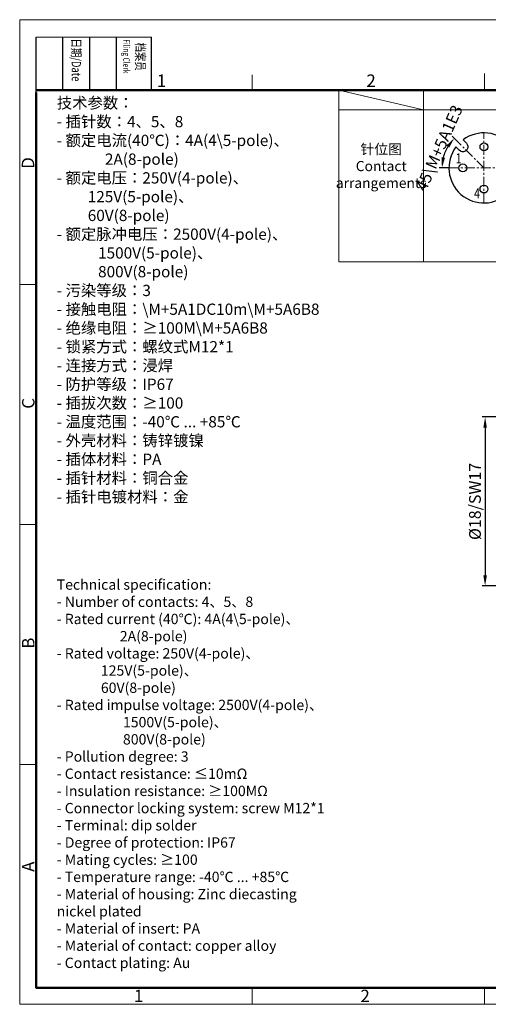
# Model space of a CAD drawing. Units: millimetres. Extents: x 2227 to 2375, y 637 to 742.
# Drawn here: x 2227 to 2277, y 637 to 742 of the extents above; entities that cross this region are included whole.
import ezdxf
from ezdxf.enums import TextEntityAlignment as Align

# ---------------------------------------------------------------- set-up
doc = ezdxf.new("R2010")
doc.units = ezdxf.units.MM
doc.header["$LTSCALE"] = 65.395
doc.header["$PDMODE"] = 3
doc.header["$PDSIZE"] = 8
doc.linetypes.add('CENTER', pattern=[0.6, 0.375, -0.075, 0.075, -0.075])
doc.layers.get('0').update_dxf_attribs({"linetype": 'CONTINUOUS', "lineweight": 30})
doc.layers.get('Defpoints').update_dxf_attribs({"linetype": 'CONTINUOUS'})
for name, color, linetype, lineweight in [('Dim', 3, 'CONTINUOUS', 15), ('图框', 7, 'CONTINUOUS', 20), ('打标文字', 3, 'CONTINUOUS', 20), ('标注', 6, 'CONTINUOUS', 0)]:
    doc.layers.add(name, color=color, linetype=linetype, lineweight=lineweight)
doc.styles.add('Romans字体', font='romans.shx', dxfattribs={"width": 0.75})
doc.styles.get("Standard").update_dxf_attribs({"font": 'txt', "width": 0.75})
doc.dimstyles.new('01', dxfattribs={"dimscale": 0.25, "dimtxt": 5, "dimasz": 4.5, "dimexe": 1.2, "dimexo": 0.2, "dimgap": 0.5, "dimtad": 1, "dimdsep": 46, "dimtxsty": 'Romans字体', "dimcen": 0, "dimclrd": 1, "dimclre": 6, "dimclrt": 4, "dimazin": 2, "dimtfac": 1, "dimtofl": 0, "dimtmove": 0, "dimatfit": 3, "dimfxl": 1, "dimtolj": 1, "dimtzin": 0, "dimarcsym": 0})

# ---------------------------------------------------------------- blocks, each defined once
blk = doc.blocks.new('A4')
at = {"layer": '图框', "color": 1, "lineweight": 18}
for p, q in [((2007.12, 900.86), (2007.12, 480.86)), ((2007.12, 900.86), (2601.11, 900.86)), ((2007.12, 480.86), (2601.11, 480.86))]:
    blk.add_line(p, q, dxfattribs=at)
at = {"layer": '图框', "lineweight": -3}
for p, q in [((2014.12, 869.84), (2014.12, 893.38)), ((2025.54, 870.86), (2025.54, 893.38)), ((2036.96, 870.86), (2036.96, 893.38)), ((2048.38, 870.86), (2048.38, 893.38)), ((2063.36, 870.86), (2063.36, 893.38)), ((2014.12, 869.84), (2014.12, 888.8)), ((2025.54, 870.86), (2025.54, 889.83)), ((2036.96, 870.86), (2036.96, 889.83)), ((2048.38, 870.86), (2048.38, 889.83))]:
    blk.add_line(p, q, dxfattribs=at)
at = {"layer": '图框', "lineweight": 18}
blk.add_line((2014.12, 893.38), (2063.36, 893.38), dxfattribs=at)
at = {"layer": '图框', "color": 6}
for p, q in [((2205.26, 877.86), (2205.26, 870.86)), ((2106.19, 877.39), (2106.19, 870.86)), ((2014.12, 787.94), (2007.12, 787.94)), ((2014.12, 685.58), (2007.12, 685.58)), ((2014.12, 583.22), (2007.12, 583.22)), ((2106.19, 487.86), (2106.19, 480.86)), ((2205.26, 487.86), (2205.26, 480.86))]:
    blk.add_line(p, q, dxfattribs=at)
at = {"layer": '图框', "lineweight": 50}
for p, q in [((2014.12, 870.86), (2594.15, 870.86)), ((2014.12, 487.83), (2014.12, 869.84)), ((2014, 487.86), (2594.15, 487.86))]:
    blk.add_line(p, q, dxfattribs=at)
at = {"layer": '图框', "char_height": 3.918, "width": 22.5109, "attachment_point": 4, "rotation": 270}
for s, insert in [('{\\fSimSun|b0|i0|c134|p2;\\W0.45305; \\W0.75;日期\\Fromans|c134;/Date}', (2031.25, 893.38)), ('{\\fSimSun|b0|i0|c134|p2;\\W1.90213; \\W0.75;档案员\\f仿宋_GB2312|b0|i0|c134|p49;\\H0.7x;\\P\\Fromans|c134;\\W1.0325; \\W0.75;Filing Clerk\\fFangSong_GB2312|b0|i0|c134|p49; }', (2055.87, 893.38))]:
    blk.add_mtext(s, dxfattribs=dict(at, insert=insert))
at = {"layer": '图框', "color": 6, "char_height": 5.3, "width": 5.1158, "attachment_point": 1, "style": 'Romans字体'}
for s, insert in [('1', (2065.55, 877.51)), ('2', (2154.88, 877.51)), ('1', (2055.81, 487.1)), ('2', (2152.34, 487.09))]:
    blk.add_mtext(s, dxfattribs=dict(at, insert=insert))
at = {"layer": '图框', "color": 6, "char_height": 5.3, "width": 5.1158, "attachment_point": 1, "rotation": 90, "style": 'Romans字体'}
for s, insert in [('D', (2007.99, 837.26)), ('C', (2008.1, 734.9)), ('B', (2008.1, 632.54)), ('A', (2008.1, 537.37))]:
    blk.add_mtext(s, dxfattribs=dict(at, insert=insert))
blk = doc.blocks.new('*D9')
at = {"layer": 'Defpoints', "color": 0, "lineweight": 5}
for p in [(2273.49, 729.16), (2271.81, 727.68), (2272.4, 726.52), (2276.14, 726.52), (2279.87, 726.52)]:
    blk.add_point(p, dxfattribs=at)
at = {"layer": 'Dim', "color": 6, "lineweight": -2}
for p, q in [((2273.46, 729.2), (2272.76, 729.9)), ((2272.35, 726.52), (2271.36, 726.52))]:
    blk.add_line(p, q, dxfattribs=at)
at = {"layer": 'Dim', "color": 1, "lineweight": -2}
blk.add_arc((2276.14, 726.52), 4.48, 149.428, 165.572, dxfattribs=at)
at = {"layer": 'Dim', "color": 1, "lineweight": 5}
for points in [[(2272.13, 728.91), (2272.43, 728.68), (2272.97, 729.69)], [(2271.99, 727.61), (2271.61, 727.66), (2271.66, 726.52)]]:
    blk.add_solid(points, dxfattribs=at)
at = {"layer": 'Dim', "color": 4, "lineweight": 5, "insert": (2271.36, 728.65), "char_height": 1.25, "attachment_point": 5, "rotation": 65.9605, "style": 'Romans字体'}
blk.add_mtext('\\A1;45\\M+5A1E3', dxfattribs=at)
blk = doc.blocks.new('*D20')
at = {"layer": 'Defpoints', "color": 0, "lineweight": 5}
for p in [(2290.28, 699.96), (2276.26, 681.96), (2290.28, 681.96)]:
    blk.add_point(p, dxfattribs=at)
at = {"layer": 'Dim', "color": 6, "lineweight": -2}
for p, q in [((2290.23, 699.96), (2275.96, 699.96)), ((2290.23, 681.96), (2275.96, 681.96))]:
    blk.add_line(p, q, dxfattribs=at)
at = {"layer": 'Dim', "color": 1, "lineweight": -2}
blk.add_line((2276.26, 698.83), (2276.26, 683.08), dxfattribs=at)
at = {"layer": 'Dim', "color": 1, "lineweight": 5}
for points in [[(2276.07, 698.83), (2276.45, 698.83), (2276.26, 699.96)], [(2276.07, 683.08), (2276.45, 683.08), (2276.26, 681.96)]]:
    blk.add_solid(points, dxfattribs=at)
at = {"layer": 'Dim', "color": 4, "insert": (2275.18, 690.96), "char_height": 1.25, "attachment_point": 5, "rotation": 90, "style": 'Romans字体'}
blk.add_mtext('\\A1;%%C18/SW17', dxfattribs=at)

msp = doc.modelspace()

# ---------------------------------------------------------------- linework, layer by layer
at = {"color": 1, "linetype": 'CENTER', "lineweight": 5, "ltscale": 0.043502}
for p, q in [((2276.1375, 722.7832), (2276.1375, 730.2578)), ((2276.1375, 726.5205), (2273.4948, 729.1632)), ((2272.4002, 726.5205), (2279.8748, 726.5205))]:
    msp.add_line(p, q, dxfattribs=at)
for points in [[(2273.5028, 728.4025), (2273.1427, 728.7625)], [(2274.2664, 729.1661), (2274.3646, 729.0243), (2274.401, 728.937), (2274.4207, 728.8503), (2274.4252, 728.7651), (2274.4155, 728.6827), (2274.3928, 728.604), (2274.3584, 728.5301), (2274.3135, 728.4621), (2274.2593, 728.4012), (2274.1969, 728.3482), (2274.1276, 728.3044), (2274.0526, 728.2708), (2273.973, 728.2485), (2273.8902, 728.2385), (2273.8052, 728.2419), (2273.7193, 728.2599), (2273.6337, 728.2934), (2273.5028, 728.4025)], [(2274.2664, 729.1661), (2273.9064, 729.5262)]]:
    msp.add_lwpolyline(points)
for centre, radius in [((2276.1375, 728.7705), 0.4214), ((2273.8875, 726.5205), 0.4215), ((2276.1375, 724.2705), 0.4219)]:
    msp.add_circle(centre, radius)
msp.add_arc((2276.1375, 726.5205), 3.735, 143.193355, 126.567448)
at = {"layer": '标注', "color": 4, "ltscale": 10}
for p, q in [((2260.6888, 734.8281), (2341.6885, 734.8281)), ((2260.6888, 734.8281), (2260.6888, 716.517)), ((2260.6888, 734.8281), (2269.6888, 732.7226)), ((2269.6888, 734.8281), (2269.6888, 716.517)), ((2341.6885, 732.7226), (2260.6888, 732.7226)), ((2260.6888, 716.517), (2341.6885, 716.517))]:
    msp.add_line(p, q, dxfattribs=at)

# ---------------------------------------------------------------- block references
at = {"layer": 'Dim', "xscale": 0.25, "yscale": 0.25, "zscale": 0.25}
msp.add_blockref('A4', (1724.8845, 517.1121), dxfattribs=at)

# ---------------------------------------------------------------- texts
at = {"layer": 'Dim', "style": 'Romans字体', "width": 0.75}
for s, p in [('1', (2273.4278, 727.3977)), ('4', (2275.3959, 723.6677))]:
    msp.add_text(s, height=1.08, dxfattribs=at).set_placement(p, align=Align.MIDDLE)
at = {"layer": 'Dim', "color": 4, "insert": (2265.1888, 726.7172), "char_height": 1.08, "width": 9, "attachment_point": 5, "style": 'Romans字体'}
msp.add_mtext('{\\fFangSong_GB2312|b0|i0|c134|p49;针位图\\fSimSun|b0|i0|c134|p2;\\P}Contact\\Parrangements', dxfattribs=at)
at = {"layer": '打标文字', "color": 3, "char_height": 1.2, "attachment_point": 1, "style": 'Romans字体'}
for s, insert in [('\\A1;{\\fSimSun|b0|i0|c134|p2;技术参数：}                             \\P- {\\fSimSun|b0|i0|c134|p2;插针数：}4{\\fSimSun|b0|i0|c134|p2;、}5{\\fSimSun|b0|i0|c134|p2;、}8\\P- {\\fSimSun|b0|i0|c134|p2;额定电流}(40{\\fSimSun|b0|i0|c134|p2;℃}){\\fSimSun|b0|i0|c134|p2;：}4A(4\\\\5-pole){\\fSimSun|b0|i0|c134|p2;、}\\P              2A(8-pole)\\P- {\\fSimSun|b0|i0|c134|p2;额定电压：}250V(4-pole){\\fSimSun|b0|i0|c134|p2;、}\\P         125V(5-pole){\\fSimSun|b0|i0|c134|p2;、}\\P         60V(8-pole)\\P- {\\fSimSun|b0|i0|c134|p2;额定脉冲电压：}2500V(4-pole){\\fSimSun|b0|i0|c134|p2;、}\\P            1500V(5-pole){\\fSimSun|b0|i0|c134|p2;、}\\P            800V(8-pole)\\P- {\\fSimSun|b0|i0|c134|p2;污染等级：}3                   \\P- {\\fSimSun|b0|i0|c134|p2;接触电阻：}\\M+5A1DC10m\\M+5A6B8             \\P- {\\fSimSun|b0|i0|c134|p2;绝缘电阻：≥}100M\\M+5A6B8            \\P- {\\fSimSun|b0|i0|c134|p2;锁紧方式：螺纹式}M12*1           \\P- {\\fSimSun|b0|i0|c134|p2;连接方式：浸焊}\\P- {\\fSimSun|b0|i0|c134|p2;防护等级：}IP67               \\P- {\\fSimSun|b0|i0|c134|p2;插拔次数：≥}100            \\P- {\\fSimSun|b0|i0|c134|p2;温度范围：}-40{\\fSimSun|b0|i0|c134|p2;℃} ... +85{\\fSimSun|b0|i0|c134|p2;℃}          \\P- {\\fSimSun|b0|i0|c134|p2;外壳材料：铸锌镀镍}\\P- {\\fSimSun|b0|i0|c134|p2;插体材料：}PA\\P- {\\fSimSun|b0|i0|c134|p2;插针材料：铜合金}                      \\P- {\\fSimSun|b0|i0|c134|p2;插针电镀材料：金}\\P{\\H0.91667x;                }                   \\P\\P  ', (2230.6144, 734.0585)), ('\\A1;{\\H0.91667x;Technical specification:\\P- Number of contacts: 4\\fSimSun|b0|i0|c134|p2;、\\Fromans|c134;5\\fSimSun|b0|i0|c134|p2;、\\Fromans|c134;8\\P- \\A0;Rated current (40\\fSimSun|b0|i0|c134|p2;℃\\Fromans|c134;)\\A1;: 4A(4\\\\5-pole)\\fSimSun|b0|i0|c134|p2;、\\Fromans|c134;\\P                    2A(8-pole)\\P- \\A0;Rated voltage\\A1;: 250V(4-pole)\\fSimSun|b0|i0|c134|p2;、\\Fromans|c134;\\P              125V(5-pole)\\fSimSun|b0|i0|c134|p2;、\\Fromans|c134;\\P              60V(8-pole)\\P- \\A0;Rated impulse voltage\\A1;: 2500V(4-pole)\\fSimSun|b0|i0|c134|p2;、\\Fromans|c134;\\P                     1500V(5-pole)\\fSimSun|b0|i0|c134|p2;、\\Fromans|c134;\\P                     800V(8-pole)\\P- \\A0;Pollution degree\\A1;: 3\\P- \\A0;Contact resistance\\A1;: ≤10mΩ\\P- Insulation resistance: \\fSimSun|b0|i0|c134|p2;≥\\Fromans|c134;100MΩ \\P- \\A0;Connector locking system\\A1;: \\A0;screw\\A1; M12*1\\P- \\A0;Terminal\\A1;: dip \\A0;solder\\P\\A1;- \\A0;Degree of protection\\A1;: IP67\\P- \\A0;Mating cycles\\A1;: \\fSimSun|b0|i0|c134|p2;≥\\Fromans|c134;100  \\P- \\A0;Temperature range\\A1;: -40\\fSimSun|b0|i0|c134|p2;℃\\Fromans|c134; ... +85\\fSimSun|b0|i0|c134|p2;℃\\Fromans|c134;\\P- \\A0;Material of housing: Zinc diecasting nickel plated\\A1;\\P- \\A0;Material of insert\\A1;: PA\\P- \\A0;Material of contact\\A1;: \\A0;copper alloy\\A1;\\P- \\A0;Contact plating\\A1;: \\A0;Au\\A1;\\P\\P}\\P  ', (2230.6072, 682.6388))]:
    msp.add_mtext(s, dxfattribs=dict(at, insert=insert))

# ---------------------------------------------------------------- dimensions: what is measured, and where the dimension line sits
at = {"layer": 'Dim', "lineweight": 5}
dim = msp.add_angular_dim_2l(base=(2271.8107, 727.6798), line1=((2272.4002, 726.5205), (2279.8748, 726.5205)), line2=((2276.1375, 726.5205), (2273.4948, 729.1632)), dimstyle='01', dxfattribs=at)
dim.commit()
dim.dimension.update_dxf_attribs({"geometry": '*D9', "text_midpoint": (2272.0466, 728.3452), "dimtype": 162})
at = {"layer": 'Dim', "color": 0}
dim = msp.add_linear_dim(base=(2276.26, 681.9557), p1=(2290.2837, 699.9557), p2=(2290.2837, 681.9557), angle=90, text='%%C<>/SW17', dimstyle='01', dxfattribs=at)
dim.commit()
dim.dimension.update_dxf_attribs({"geometry": '*D20', "text_midpoint": (2276.26, 690.9557), "dimtype": 160})

doc.saveas('drawing.dxf')
